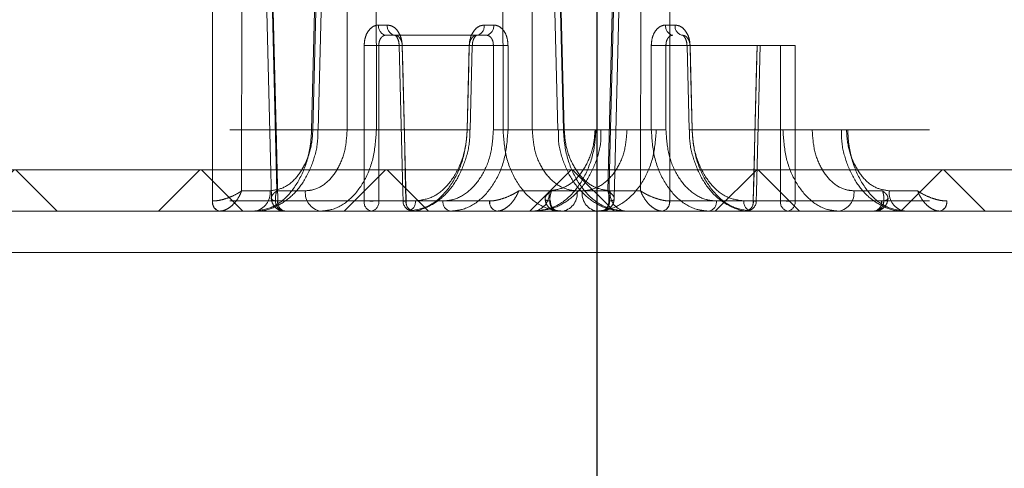
# Model space of a CAD drawing. Extents: x -1314 to -909, y 502 to 772.
# Drawn here: x -1279 to -1277, y 551 to 551 of the extents above; entities that cross this region are included whole.
import ezdxf

# ---------------------------------------------------------------- set-up
doc = ezdxf.new("R2010")
doc.units = 0
doc.header["$LTSCALE"] = 2
doc.header["$MEASUREMENT"] = 0
doc.linetypes.add('CENTERX2', pattern=[20.32, 12.7, -2.54, 2.54, -2.54])
doc.linetypes.add('HIDDEN', pattern=[1.905, 1.27, -0.635])
doc.layers.get('0').update_dxf_attribs({"linetype": 'CONTINUOUS'})
doc.layers.add('VELUX-Dims', color=8, linetype='CONTINUOUS')
pattern_1 = [(135, (-1308.73528, 526.24274), (-0.1767767, -0.1767767), []), (225, (-1308.73528, 526.24274), (0.1767767, -0.1767767), [])]

msp = doc.modelspace()

# ---------------------------------------------------------------- hatches: boundary and pattern name
at = {"linetype": 'Continuous', "lineweight": 0}
h = msp.add_hatch(dxfattribs=at)
h.set_pattern_fill('ANSI37', scale=0.07874, angle=90, style=0)
h.set_pattern_definition(pattern_1)
h.paths.add_polyline_path([(-1277.118, 551.0881), (-1277.118, 551.1669), (-1284.2453, 551.1669), (-1284.2452, 551.0881)])
h = msp.add_hatch(dxfattribs=at)
h.set_pattern_fill('ANSI37', scale=0.07874, angle=90, style=0)
h.set_pattern_definition(pattern_1)
h.paths.add_polyline_path([(-1278.4506, 551.0881), (-1278.4506, 551.1669), (-1271.2809, 551.1669), (-1271.2809, 551.0881)])

# ---------------------------------------------------------------- linework, layer by layer
at = {"color": 7, "linetype": 'HIDDEN', "lineweight": 0}
for p, q in [((-1278.2596, 552.1499), (-1278.2821, 551.2426)), ((-1277.8485, 552.1499), (-1277.826, 551.2426)), ((-1278.4277, 551.6136), (-1278.4282, 551.1268)), ((-1278.3612, 551.1268), (-1278.3732, 551.6136)), ((-1277.7307, 551.1268), (-1277.7187, 551.6136)), ((-1277.6679, 551.6136), (-1277.6683, 551.1268)), ((-1278.1673, 551.4421), (-1278.1505, 551.4421)), ((-1277.9481, 551.4421), (-1277.9662, 551.4421)), ((-1277.6205, 551.4421), (-1277.6025, 551.4421)), ((-1278.1366, 551.4228), (-1278.1534, 551.4228)), ((-1277.962, 551.4228), (-1278.1366, 551.4228)), ((-1277.9945, 551.4034), (-1278.1669, 551.4034)), ((-1278.1281, 551.4033), (-1278.1224, 551.4034)), ((-1278.1222, 551.4034), (-1277.9486, 551.4034)), ((-1277.9985, 551.2429), (-1277.9945, 551.4034)), ((-1277.9888, 551.4033), (-1277.9928, 551.2427)), ((-1277.9486, 551.4034), (-1277.9486, 551.2429)), ((-1277.4464, 551.4034), (-1277.62, 551.4034)), ((-1277.62, 551.4034), (-1277.62, 551.2429)), ((-1277.5798, 551.4033), (-1277.5759, 551.2427)), ((-1277.5741, 551.4034), (-1277.4017, 551.4034)), ((-1277.5702, 551.2429), (-1277.5741, 551.4034)), ((-1277.4406, 551.4033), (-1277.4463, 551.4034)), ((-1278.1583, 551.2429), (-1278.4506, 551.2429)), ((-1278.2821, 551.2426), (-1278.2821, 551.2426)), ((-1278.1715, 551.2429), (-1277.9986, 551.2429)), ((-1277.9928, 551.2427), (-1277.9928, 551.2427)), ((-1277.9208, 551.2429), (-1277.7534, 551.2429)), ((-1277.6478, 551.2429), (-1277.8153, 551.2429)), ((-1277.5758, 551.2427), (-1277.5759, 551.2427)), ((-1277.3971, 551.2429), (-1277.57, 551.2429)), ((-1277.4104, 551.2429), (-1277.118, 551.2429)), ((-1277.2866, 551.2426), (-1277.2866, 551.2426)), ((-1278.4282, 551.1268), (-1278.3742, 551.1268)), ((-1278.3067, 551.1268), (-1278.3612, 551.1268)), ((-1277.9004, 551.1268), (-1277.8424, 551.1268)), ((-1277.7794, 551.1268), (-1277.8379, 551.1268)), ((-1277.7892, 551.1268), (-1277.7307, 551.1268)), ((-1277.6683, 551.1268), (-1277.7263, 551.1268)), ((-1277.262, 551.1268), (-1277.2074, 551.1268)), ((-1277.1404, 551.1268), (-1277.1945, 551.1268)), ((-1278.4837, 551.1075), (-1278.4833, 551.1075)), ((-1278.0534, 551.1075), (-1278.4506, 551.1075)), ((-1278.3595, 551.1075), (-1278.3591, 551.1075)), ((-1278.3591, 551.1075), (-1278.1948, 551.1075)), ((-1278.1669, 551.1075), (-1278.0972, 551.1075)), ((-1278.1151, 551.1075), (-1277.9559, 551.1075)), ((-1278.0447, 551.1075), (-1278.1149, 551.1075)), ((-1277.9559, 551.1075), (-1277.9555, 551.1075)), ((-1277.8401, 551.1075), (-1277.8397, 551.1075)), ((-1277.7286, 551.1075), (-1277.7289, 551.1075)), ((-1277.6127, 551.1075), (-1277.6131, 551.1075)), ((-1277.4536, 551.1075), (-1277.6127, 551.1075)), ((-1277.5239, 551.1075), (-1277.4537, 551.1075)), ((-1277.5152, 551.1075), (-1277.118, 551.1075)), ((-1277.4017, 551.1075), (-1277.4714, 551.1075)), ((-1277.2095, 551.1075), (-1277.3739, 551.1075)), ((-1277.2091, 551.1075), (-1277.2095, 551.1075)), ((-1277.0849, 551.1075), (-1277.0853, 551.1075))]:
    msp.add_line(p, q, dxfattribs=at)
at = {"color": 7, "linetype": 'Continuous', "lineweight": 15}
for p, q in [((-1277.118, 551.1669), (-1284.2453, 551.1669)), ((-1278.4506, 551.1669), (-1271.2809, 551.1669)), ((-1277.118, 551.0881), (-1284.2453, 551.0881)), ((-1278.4506, 551.0881), (-1271.0444, 551.0881)), ((-1284.4817, 551.0094), (-1277.118, 551.0094)), ((-1271.0444, 551.0094), (-1278.4506, 551.0094))]:
    msp.add_line(p, q, dxfattribs=at)
at = {"color": 7, "linetype": 'HIDDEN', "lineweight": 0, "flags": 128}
for points in [[(-1278.2723, 552.1501), (-1278.2743, 552.0714), (-1278.2821, 551.7566), (-1278.2948, 551.2429)], [(-1278.2925, 551.2429), (-1278.2771, 551.8662), (-1278.2701, 552.1501)], [(-1277.8377, 552.1501), (-1277.8358, 552.0714), (-1277.828, 551.7566), (-1277.8153, 551.2429)], [(-1277.8137, 551.2429), (-1277.8291, 551.8662), (-1277.8361, 552.1501)], [(-1278.2278, 551.9936), (-1278.2274, 551.5268), (-1278.2272, 551.2429)], [(-1278.1715, 551.2429), (-1278.1716, 551.3216), (-1278.1718, 551.6364), (-1278.1721, 551.9936)], [(-1277.9302, 551.2429), (-1277.9303, 551.3216), (-1277.9306, 551.6364), (-1277.931, 551.9936)], [(-1277.8753, 551.9936), (-1277.8748, 551.5268), (-1277.8745, 551.2429)], [(-1278.4837, 551.1075), (-1278.4837, 551.1668), (-1278.4834, 551.4817), (-1278.4832, 551.6136)], [(-1278.3716, 551.1134), (-1278.3728, 551.1614), (-1278.3839, 551.6133)], [(-1278.3716, 551.6136), (-1278.3697, 551.5349), (-1278.3619, 551.22), (-1278.3591, 551.1075)], [(-1277.7165, 551.6136), (-1277.7184, 551.5349), (-1277.7262, 551.22), (-1277.7289, 551.1075)], [(-1277.7184, 551.1125), (-1277.7172, 551.1614), (-1277.7061, 551.6133)], [(-1277.6127, 551.1075), (-1277.6127, 551.1668), (-1277.6125, 551.4817), (-1277.6124, 551.6136)], [(-1278.1948, 551.1075), (-1278.1947, 551.1468), (-1278.1947, 551.3043), (-1278.1947, 551.3508), (-1278.1947, 551.4034)], [(-1278.1669, 551.4034), (-1278.1669, 551.2555), (-1278.1669, 551.2067), (-1278.1669, 551.1075)], [(-1278.1222, 551.4034), (-1278.1247, 551.4034), (-1278.1265, 551.4033), (-1278.1277, 551.4033), (-1278.1281, 551.4033), (-1278.1281, 551.4033)], [(-1278.1208, 551.1073), (-1278.1212, 551.1247), (-1278.1281, 551.4033)], [(-1278.1224, 551.4034), (-1278.1214, 551.3641), (-1278.1175, 551.2066), (-1278.1164, 551.1608), (-1278.1151, 551.1075)], [(-1278.1149, 551.1075), (-1278.1186, 551.2555), (-1278.1198, 551.3049), (-1278.1222, 551.4034)], [(-1277.9946, 551.4034), (-1277.9956, 551.3641), (-1277.9986, 551.2429)], [(-1277.9945, 551.4034), (-1277.9921, 551.4034), (-1277.9903, 551.4033), (-1277.9891, 551.4033), (-1277.9888, 551.4033), (-1277.9892, 551.4033), (-1277.9903, 551.4033), (-1277.9922, 551.4034), (-1277.9946, 551.4034)], [(-1277.9208, 551.2429), (-1277.9208, 551.2822), (-1277.9208, 551.4034)], [(-1277.6478, 551.2429), (-1277.6479, 551.2822), (-1277.6479, 551.4034)], [(-1277.5741, 551.4034), (-1277.5766, 551.4034), (-1277.5784, 551.4033), (-1277.5795, 551.4033), (-1277.5798, 551.4033), (-1277.5795, 551.4033), (-1277.5783, 551.4033), (-1277.5765, 551.4034), (-1277.574, 551.4034)], [(-1277.574, 551.4034), (-1277.573, 551.3641), (-1277.57, 551.2429)], [(-1277.4537, 551.1075), (-1277.45, 551.2555), (-1277.4488, 551.3049), (-1277.4464, 551.4034)], [(-1277.4463, 551.4034), (-1277.4472, 551.3641), (-1277.4511, 551.2066), (-1277.4522, 551.1608), (-1277.4536, 551.1075)], [(-1277.4479, 551.1073), (-1277.4474, 551.1247), (-1277.4406, 551.4033)], [(-1277.4464, 551.4034), (-1277.4439, 551.4034), (-1277.4421, 551.4033), (-1277.441, 551.4033), (-1277.4406, 551.4033), (-1277.4406, 551.4033)], [(-1277.4017, 551.4034), (-1277.4017, 551.2555), (-1277.4017, 551.2067), (-1277.4017, 551.1075)], [(-1277.3739, 551.1075), (-1277.3739, 551.1468), (-1277.3739, 551.3043), (-1277.3739, 551.3508), (-1277.3739, 551.4034)], [(-1277.9928, 551.2427), (-1277.9928, 551.2427), (-1277.9931, 551.2427), (-1277.9943, 551.2428), (-1277.9961, 551.2428), (-1277.9986, 551.2429)], [(-1277.9985, 551.2429), (-1277.996, 551.2428), (-1277.9942, 551.2428), (-1277.9931, 551.2427), (-1277.9928, 551.2427)], [(-1277.8153, 551.2429), (-1277.82, 551.2427), (-1277.8235, 551.2427), (-1277.8255, 551.2426), (-1277.826, 551.2426), (-1277.8251, 551.2426), (-1277.8226, 551.2427), (-1277.8187, 551.2427), (-1277.8137, 551.2429)], [(-1277.7534, 551.2429), (-1277.7486, 551.2427), (-1277.7452, 551.2427), (-1277.7431, 551.2426), (-1277.7426, 551.2426), (-1277.7436, 551.2426), (-1277.746, 551.2427), (-1277.7499, 551.2427), (-1277.755, 551.2429)], [(-1277.5759, 551.2427), (-1277.5759, 551.2427), (-1277.5755, 551.2427), (-1277.5743, 551.2428), (-1277.5725, 551.2428), (-1277.57, 551.2429)], [(-1277.5702, 551.2429), (-1277.5726, 551.2428), (-1277.5744, 551.2428), (-1277.5755, 551.2427), (-1277.5758, 551.2427)], [(-1278.1149, 551.1075), (-1278.1174, 551.1074), (-1278.1192, 551.1074), (-1278.1204, 551.1073), (-1278.1208, 551.1073), (-1278.1204, 551.1073), (-1278.1193, 551.1074), (-1278.1175, 551.1074), (-1278.1151, 551.1075)], [(-1277.4537, 551.1075), (-1277.4512, 551.1074), (-1277.4494, 551.1074), (-1277.4483, 551.1073), (-1277.4479, 551.1073), (-1277.4482, 551.1073), (-1277.4493, 551.1074), (-1277.4511, 551.1074), (-1277.4536, 551.1075)]]:
    msp.add_lwpolyline(points, dxfattribs=at)
at = {"color": 7, "linetype": 'HIDDEN', "lineweight": 0}
for centre, radius, start, end in [((-1278.15, 551.4399), 0.0175, 172.6794, 258.7332), ((-1278.1332, 551.4399), 0.0175, 172.7225, 258.8137), ((-1277.9835, 551.4399), 0.0175, 281.2673, 7.3224), ((-1277.9654, 551.4399), 0.0175, 281.1846, 7.277), ((-1277.6032, 551.4399), 0.0175, 172.723, 258.8154), ((-1277.5852, 551.4399), 0.0175, 172.6776, 258.7327), ((-1278.1808, 552.0643), 0.661, 268.7945, 271.2055), ((-1277.9347, 552.0633), 0.66, 268.7909, 271.2091), ((-1277.6339, 552.0633), 0.66, 268.7909, 271.2091), ((-1277.3878, 552.0643), 0.661, 268.7945, 271.2055), ((-1278.2562, 552.6835), 1.4412, 268.4636, 268.9701), ((-1278.3289, 549.713), 1.5303, 88.2478, 88.6385), ((-1278.1994, 552.5597), 1.3171, 268.7875, 271.2125), ((-1277.9347, 551.9028), 0.6601, 268.791, 271.209), ((-1277.9024, 552.5584), 1.3158, 268.7868, 271.2132), ((-1277.6662, 552.5584), 1.3158, 268.7868, 271.2132), ((-1277.6339, 551.9028), 0.6601, 268.791, 271.209), ((-1277.3693, 552.5597), 1.3171, 268.7875, 271.2125), ((-1277.3125, 552.6835), 1.4412, 271.0299, 271.5364), ((-1277.2398, 549.713), 1.5303, 91.3615, 91.7522), ((-1278.4091, 551.1228), 0.0352, 279.8761, 6.586), ((-1278.2718, 551.1227), 0.0351, 173.2552, 259.8364), ((-1277.8768, 551.1221), 0.0347, 282.3705, 7.8573), ((-1277.8235, 551.122), 0.0347, 282.7135, 8.0176), ((-1277.7451, 551.122), 0.0347, 171.9824, 257.2865), ((-1277.6918, 551.1221), 0.0347, 172.1427, 257.6295), ((-1277.2968, 551.1227), 0.0351, 280.1636, 6.7448), ((-1277.1595, 551.1228), 0.0352, 173.414, 260.1239), ((-1278.4666, 551.105), 0.0173, 171.9179, 257.1393), ((-1278.4662, 551.105), 0.0173, 171.6807, 256.5926), ((-1278.3423, 551.1052), 0.0174, 172.4667, 258.2844), ((-1278.3419, 551.1051), 0.0174, 172.2089, 257.7726), ((-1278.1775, 551.1052), 0.0174, 172.6032, 258.5801), ((-1278.1808, 551.7695), 0.6621, 268.7968, 271.2032), ((-1278.1843, 551.1053), 0.0175, 281.0985, 7.237), ((-1278.1011, 551.1078), 0.0197, 181.4128, 270), ((-1278.0977, 551.1053), 0.0175, 172.7954, 258.9672), ((-1278.0976, 551.1052), 0.0174, 172.635, 258.6492), ((-1278.1146, 551.1053), 0.0175, 281.0998, 7.2358), ((-1278.0274, 551.1052), 0.0174, 172.635, 258.6492), ((-1277.9385, 551.1054), 0.0175, 173.1889, 259.7131), ((-1277.9382, 551.1053), 0.0175, 172.9553, 259.2525), ((-1277.8225, 551.1055), 0.0176, 173.7322, 260.6771), ((-1277.8222, 551.1055), 0.0176, 173.4794, 260.2458), ((-1277.7464, 551.1055), 0.0176, 279.7542, 6.5206), ((-1277.7461, 551.1055), 0.0176, 279.3229, 6.2678), ((-1277.6305, 551.1053), 0.0175, 280.7475, 7.0447), ((-1277.6302, 551.1054), 0.0175, 280.2869, 6.8111), ((-1277.5412, 551.1052), 0.0174, 281.3508, 7.365), ((-1277.4541, 551.1053), 0.0175, 172.7642, 258.9002), ((-1277.4709, 551.1053), 0.0175, 281.0328, 7.2046), ((-1277.471, 551.1052), 0.0174, 281.3508, 7.365), ((-1277.4676, 551.1078), 0.0197, 270, 358.5872), ((-1277.3844, 551.1053), 0.0175, 172.763, 258.9015), ((-1277.3878, 551.7695), 0.6621, 268.7968, 271.2032), ((-1277.3912, 551.1052), 0.0174, 281.4199, 7.3968), ((-1277.2267, 551.1051), 0.0174, 282.2274, 7.7911), ((-1277.2264, 551.1052), 0.0174, 281.7156, 7.5333), ((-1277.1024, 551.105), 0.0173, 283.4074, 8.3193), ((-1277.1021, 551.105), 0.0173, 282.8607, 8.0821)]:
    msp.add_arc(centre, radius, start, end, dxfattribs=at)
for points, knots in [([(-1278.1673, 551.4421), (-1278.1692, 551.442), (-1278.1742, 551.4415), (-1278.1819, 551.4371), (-1278.189, 551.4284), (-1278.1938, 551.4167), (-1278.1944, 551.4079), (-1278.1947, 551.4034)], [0, 0, 0, 0, 0.131371, 0.348326, 0.565427, 0.782669, 1, 1, 1, 1]), ([(-1278.1224, 551.4034), (-1278.1225, 551.4061), (-1278.123, 551.4132), (-1278.1264, 551.424), (-1278.1328, 551.434), (-1278.1412, 551.4408), (-1278.1474, 551.4417), (-1278.1505, 551.4421)], [0, 0, 0, 0, 0.131768, 0.349025, 0.566134, 0.783111, 1, 1, 1, 1]), ([(-1277.9946, 551.4034), (-1277.9944, 551.4061), (-1277.9939, 551.4132), (-1277.9905, 551.424), (-1277.9841, 551.434), (-1277.9756, 551.4408), (-1277.9693, 551.4417), (-1277.9662, 551.4421)], [0, 0, 0, 0, 0.131623, 0.348586, 0.565623, 0.782773, 1, 1, 1, 1]), ([(-1277.9481, 551.4421), (-1277.9462, 551.442), (-1277.9412, 551.4415), (-1277.9335, 551.4371), (-1277.9265, 551.4284), (-1277.9217, 551.4167), (-1277.9211, 551.4079), (-1277.9208, 551.4034)], [0, 0, 0, 0, 0.131603, 0.348833, 0.56599, 0.783039, 1, 1, 1, 1]), ([(-1277.6205, 551.4421), (-1277.6224, 551.442), (-1277.6274, 551.4415), (-1277.6351, 551.4371), (-1277.6422, 551.4284), (-1277.6469, 551.4167), (-1277.6476, 551.4079), (-1277.6479, 551.4034)], [0, 0, 0, 0, 0.131603, 0.348833, 0.56599, 0.783039, 1, 1, 1, 1]), ([(-1277.574, 551.4034), (-1277.5742, 551.4061), (-1277.5747, 551.4132), (-1277.5781, 551.424), (-1277.5846, 551.434), (-1277.593, 551.4408), (-1277.5993, 551.4417), (-1277.6025, 551.4421)], [0, 0, 0, 0, 0.131623, 0.348586, 0.565623, 0.782773, 1, 1, 1, 1]), ([(-1278.1534, 551.4228), (-1278.1544, 551.4227), (-1278.1569, 551.4225), (-1278.1607, 551.4203), (-1278.1642, 551.4159), (-1278.1665, 551.4101), (-1278.1668, 551.4056), (-1278.1669, 551.4034)], [0, 0, 0, 0, 0.1314493, 0.3485252, 0.5656462, 0.7828159, 1, 1, 1, 1]), ([(-1278.1222, 551.4034), (-1278.1224, 551.4048), (-1278.1226, 551.4083), (-1278.1244, 551.4137), (-1278.1277, 551.4187), (-1278.1319, 551.4221), (-1278.135, 551.4226), (-1278.1366, 551.4228)], [0, 0, 0, 0, 0.131677, 0.348824, 0.565911, 0.782975, 1, 1, 1, 1]), ([(-1278.1281, 551.4033), (-1278.1283, 551.4056), (-1278.1286, 551.4103), (-1278.1308, 551.4165), (-1278.1336, 551.4208), (-1278.136, 551.4227), (-1278.1366, 551.4228), (-1278.1366, 551.4228), (-1278.1366, 551.4228)], [0, 0, 0, 0, 0.179077, 0.368603, 0.550793, 0.735121, 0.951651, 1, 1, 1, 1]), ([(-1277.9801, 551.4228), (-1277.9816, 551.4226), (-1277.9848, 551.4221), (-1277.989, 551.4187), (-1277.9923, 551.4137), (-1277.9941, 551.4083), (-1277.9944, 551.4048), (-1277.9945, 551.4034)], [0, 0, 0, 0, 0.216997, 0.434003, 0.651087, 0.86823, 1, 1, 1, 1]), ([(-1277.9801, 551.4228), (-1277.9801, 551.4228), (-1277.9801, 551.4228), (-1277.9809, 551.4227), (-1277.9839, 551.4199), (-1277.9867, 551.4149), (-1277.9885, 551.409), (-1277.9886, 551.4049), (-1277.9886, 551.4033)], [0, 0, 0, 0, 0.080109, 0.331244, 0.512615, 0.697679, 0.876639, 1, 1, 1, 1]), ([(-1277.9486, 551.4034), (-1277.9488, 551.4056), (-1277.949, 551.4101), (-1277.9513, 551.4159), (-1277.9548, 551.4203), (-1277.9586, 551.4225), (-1277.9611, 551.4227), (-1277.962, 551.4228)], [0, 0, 0, 0, 0.217193, 0.434369, 0.651495, 0.868538, 1, 1, 1, 1]), ([(-1277.62, 551.4034), (-1277.6199, 551.4056), (-1277.6196, 551.4101), (-1277.6173, 551.4159), (-1277.6139, 551.4203), (-1277.61, 551.4225), (-1277.6075, 551.4227), (-1277.6066, 551.4228)], [0, 0, 0, 0, 0.217193, 0.434369, 0.651495, 0.868538, 1, 1, 1, 1]), ([(-1277.5886, 551.4228), (-1277.587, 551.4226), (-1277.5839, 551.4221), (-1277.5796, 551.4187), (-1277.5763, 551.4137), (-1277.5745, 551.4083), (-1277.5742, 551.4048), (-1277.5741, 551.4034)], [0, 0, 0, 0, 0.216997, 0.434003, 0.651087, 0.86823, 1, 1, 1, 1]), ([(-1277.5886, 551.4228), (-1277.5886, 551.4228), (-1277.5886, 551.4228), (-1277.5877, 551.4227), (-1277.5847, 551.4199), (-1277.582, 551.4149), (-1277.5802, 551.409), (-1277.5801, 551.4049), (-1277.58, 551.4033)], [0, 0, 0, 0, 0.080109, 0.331244, 0.512615, 0.697679, 0.876639, 1, 1, 1, 1]), ([(-1278.2948, 551.2429), (-1278.2955, 551.2322), (-1278.2972, 551.2039), (-1278.3102, 551.1605), (-1278.3347, 551.1205), (-1278.367, 551.0934), (-1278.391, 551.0899), (-1278.4031, 551.0881)], [0, 0, 0, 0, 0.131647, 0.348765, 0.565853, 0.782924, 1, 1, 1, 1]), ([(-1278.2832, 551.2426), (-1278.2831, 551.2359), (-1278.2828, 551.2143), (-1278.2923, 551.1786), (-1278.3104, 551.1411), (-1278.3358, 551.1122), (-1278.3653, 551.0946), (-1278.3889, 551.087), (-1278.4013, 551.0886), (-1278.4029, 551.0888)], [0, 0, 0, 0, 0.084905, 0.275027, 0.467734, 0.643953, 0.812256, 0.975423, 1, 1, 1, 1]), ([(-1278.3742, 551.1268), (-1278.3651, 551.1281), (-1278.3471, 551.1307), (-1278.3228, 551.1511), (-1278.3043, 551.1811), (-1278.2944, 551.2136), (-1278.293, 551.2349), (-1278.2925, 551.2429)], [0, 0, 0, 0, 0.217068, 0.434138, 0.651227, 0.868349, 1, 1, 1, 1]), ([(-1278.2272, 551.2429), (-1278.2281, 551.2296), (-1278.2299, 551.2031), (-1278.2438, 551.1681), (-1278.2643, 551.1419), (-1278.2867, 551.1286), (-1278.3012, 551.1273), (-1278.3067, 551.1268)], [0, 0, 0, 0, 0.217147, 0.434293, 0.651433, 0.868546, 1, 1, 1, 1]), ([(-1278.278, 551.0881), (-1278.2707, 551.0888), (-1278.2513, 551.0905), (-1278.2214, 551.1082), (-1278.1939, 551.1431), (-1278.1752, 551.1898), (-1278.1727, 551.2252), (-1278.1715, 551.2429)], [0, 0, 0, 0, 0.1314596, 0.3485762, 0.5657156, 0.7828588, 1, 1, 1, 1]), ([(-1277.9986, 551.2429), (-1277.9993, 551.2322), (-1278.0012, 551.2039), (-1278.0147, 551.1605), (-1278.0402, 551.1205), (-1278.0737, 551.0934), (-1278.0987, 551.0899), (-1278.1112, 551.0881)], [0, 0, 0, 0, 0.131671, 0.348783, 0.565865, 0.782931, 1, 1, 1, 1]), ([(-1277.9938, 551.2427), (-1277.9937, 551.2371), (-1277.9932, 551.2167), (-1278.0019, 551.1822), (-1278.0192, 551.1436), (-1278.0449, 551.1126), (-1278.0762, 551.0936), (-1278.0997, 551.0866), (-1278.1111, 551.0882), (-1278.1112, 551.0882)], [0, 0, 0, 0, 0.069954, 0.255758, 0.44214, 0.629958, 0.816747, 0.998845, 1, 1, 1, 1]), ([(-1278.0972, 551.1075), (-1278.0863, 551.109), (-1278.0644, 551.112), (-1278.035, 551.1358), (-1278.0126, 551.1708), (-1278.0008, 551.2087), (-1277.9991, 551.2335), (-1277.9985, 551.2429)], [0, 0, 0, 0, 0.217065, 0.43413, 0.651212, 0.868327, 1, 1, 1, 1]), ([(-1277.9486, 551.2429), (-1277.9497, 551.2274), (-1277.9519, 551.1965), (-1277.9688, 551.1556), (-1277.9936, 551.125), (-1278.0205, 551.1096), (-1278.0381, 551.108), (-1278.0447, 551.1075)], [0, 0, 0, 0, 0.217145, 0.43429, 0.651425, 0.868529, 1, 1, 1, 1]), ([(-1278.0309, 551.0881), (-1278.0233, 551.0888), (-1278.0032, 551.0905), (-1277.9724, 551.1082), (-1277.9439, 551.1431), (-1277.9246, 551.1898), (-1277.9221, 551.2252), (-1277.9208, 551.2429)], [0, 0, 0, 0, 0.131474, 0.34858, 0.565715, 0.782859, 1, 1, 1, 1]), ([(-1277.8159, 551.0881), (-1277.8238, 551.0888), (-1277.8446, 551.0905), (-1277.8765, 551.1082), (-1277.9061, 551.1431), (-1277.9262, 551.1898), (-1277.9289, 551.2252), (-1277.9302, 551.2429)], [0, 0, 0, 0, 0.131461, 0.348576, 0.565717, 0.782859, 1, 1, 1, 1]), ([(-1277.8745, 551.2429), (-1277.8736, 551.2296), (-1277.8716, 551.2031), (-1277.8566, 551.1681), (-1277.8346, 551.1419), (-1277.8106, 551.1286), (-1277.7951, 551.1273), (-1277.7892, 551.1268)], [0, 0, 0, 0, 0.217148, 0.434294, 0.651436, 0.868547, 1, 1, 1, 1]), ([(-1277.7534, 551.2429), (-1277.7541, 551.2322), (-1277.7559, 551.2039), (-1277.7698, 551.1605), (-1277.7961, 551.1205), (-1277.8307, 551.0934), (-1277.8565, 551.0899), (-1277.8694, 551.0881)], [0, 0, 0, 0, 0.131647, 0.348765, 0.565853, 0.782924, 1, 1, 1, 1]), ([(-1277.7438, 551.2426), (-1277.7437, 551.236), (-1277.7433, 551.2145), (-1277.7533, 551.1789), (-1277.7729, 551.14), (-1277.8008, 551.1109), (-1277.8339, 551.0917), (-1277.8574, 551.0895), (-1277.8694, 551.0884)], [0, 0, 0, 0, 0.083066, 0.272349, 0.463688, 0.657126, 0.825724, 1, 1, 1, 1]), ([(-1277.8424, 551.1268), (-1277.8327, 551.1281), (-1277.8133, 551.1307), (-1277.7873, 551.1511), (-1277.7675, 551.1811), (-1277.757, 551.2136), (-1277.7555, 551.2349), (-1277.755, 551.2429)], [0, 0, 0, 0, 0.2170702, 0.434137, 0.6512273, 0.8683489, 1, 1, 1, 1]), ([(-1277.8248, 551.2426), (-1277.8249, 551.236), (-1277.8253, 551.2145), (-1277.8154, 551.1789), (-1277.7957, 551.14), (-1277.7678, 551.1109), (-1277.7348, 551.0917), (-1277.7112, 551.0895), (-1277.6992, 551.0884)], [0, 0, 0, 0, 0.083066, 0.272349, 0.463688, 0.657126, 0.825724, 1, 1, 1, 1]), ([(-1277.8153, 551.2429), (-1277.8146, 551.2322), (-1277.8127, 551.2039), (-1277.7989, 551.1605), (-1277.7726, 551.1205), (-1277.738, 551.0934), (-1277.7122, 551.0899), (-1277.6993, 551.0881)], [0, 0, 0, 0, 0.131647, 0.348765, 0.565853, 0.782924, 1, 1, 1, 1]), ([(-1277.7263, 551.1268), (-1277.7359, 551.1281), (-1277.7553, 551.1307), (-1277.7813, 551.1511), (-1277.8012, 551.1811), (-1277.8116, 551.2136), (-1277.8131, 551.2349), (-1277.8137, 551.2429)], [0, 0, 0, 0, 0.2170702, 0.434137, 0.6512273, 0.8683489, 1, 1, 1, 1]), ([(-1277.6941, 551.2429), (-1277.6951, 551.2296), (-1277.697, 551.2031), (-1277.712, 551.1681), (-1277.7341, 551.1419), (-1277.758, 551.1286), (-1277.7736, 551.1273), (-1277.7794, 551.1268)], [0, 0, 0, 0, 0.217148, 0.434294, 0.651436, 0.868547, 1, 1, 1, 1]), ([(-1277.7527, 551.0881), (-1277.7449, 551.0888), (-1277.7241, 551.0905), (-1277.6921, 551.1082), (-1277.6626, 551.1431), (-1277.6424, 551.1898), (-1277.6397, 551.2252), (-1277.6384, 551.2429)], [0, 0, 0, 0, 0.131461, 0.348576, 0.565717, 0.782859, 1, 1, 1, 1]), ([(-1277.5378, 551.0881), (-1277.5453, 551.0888), (-1277.5654, 551.0905), (-1277.5963, 551.1082), (-1277.6247, 551.1431), (-1277.6441, 551.1898), (-1277.6466, 551.2252), (-1277.6478, 551.2429)], [0, 0, 0, 0, 0.131474, 0.34858, 0.565715, 0.782859, 1, 1, 1, 1]), ([(-1277.62, 551.2429), (-1277.6189, 551.2274), (-1277.6167, 551.1965), (-1277.5999, 551.1556), (-1277.575, 551.125), (-1277.5481, 551.1096), (-1277.5305, 551.108), (-1277.5239, 551.1075)], [0, 0, 0, 0, 0.217145, 0.43429, 0.651425, 0.868529, 1, 1, 1, 1]), ([(-1277.5748, 551.2427), (-1277.5749, 551.2371), (-1277.5755, 551.2167), (-1277.5668, 551.1822), (-1277.5494, 551.1436), (-1277.5238, 551.1126), (-1277.4925, 551.0936), (-1277.4689, 551.0866), (-1277.4575, 551.0882), (-1277.4574, 551.0882)], [0, 0, 0, 0, 0.069954, 0.255758, 0.44214, 0.629958, 0.816747, 0.998845, 1, 1, 1, 1]), ([(-1277.4714, 551.1075), (-1277.4823, 551.109), (-1277.5042, 551.112), (-1277.5336, 551.1358), (-1277.556, 551.1708), (-1277.5679, 551.2087), (-1277.5695, 551.2335), (-1277.5702, 551.2429)], [0, 0, 0, 0, 0.217065, 0.43413, 0.651212, 0.868327, 1, 1, 1, 1]), ([(-1277.57, 551.2429), (-1277.5693, 551.2322), (-1277.5675, 551.2039), (-1277.554, 551.1605), (-1277.5284, 551.1205), (-1277.4949, 551.0934), (-1277.4699, 551.0899), (-1277.4574, 551.0881)], [0, 0, 0, 0, 0.131671, 0.348783, 0.565865, 0.782931, 1, 1, 1, 1]), ([(-1277.2906, 551.0881), (-1277.2979, 551.0888), (-1277.3174, 551.0905), (-1277.3472, 551.1082), (-1277.3747, 551.1431), (-1277.3934, 551.1898), (-1277.3959, 551.2252), (-1277.3971, 551.2429)], [0, 0, 0, 0, 0.1314596, 0.3485762, 0.5657156, 0.7828588, 1, 1, 1, 1]), ([(-1277.3414, 551.2429), (-1277.3405, 551.2296), (-1277.3387, 551.2031), (-1277.3248, 551.1681), (-1277.3043, 551.1419), (-1277.282, 551.1286), (-1277.2674, 551.1273), (-1277.262, 551.1268)], [0, 0, 0, 0, 0.217147, 0.434293, 0.651433, 0.868546, 1, 1, 1, 1]), ([(-1277.2854, 551.2426), (-1277.2855, 551.2359), (-1277.2858, 551.2143), (-1277.2763, 551.1786), (-1277.2582, 551.1411), (-1277.2329, 551.1122), (-1277.2033, 551.0946), (-1277.1797, 551.087), (-1277.1673, 551.0886), (-1277.1657, 551.0888)], [0, 0, 0, 0, 0.084905, 0.275027, 0.467734, 0.643953, 0.812256, 0.975423, 1, 1, 1, 1]), ([(-1277.1945, 551.1268), (-1277.2035, 551.1281), (-1277.2216, 551.1307), (-1277.2458, 551.1511), (-1277.2644, 551.1811), (-1277.2742, 551.2136), (-1277.2756, 551.2349), (-1277.2761, 551.2429)], [0, 0, 0, 0, 0.217068, 0.434138, 0.651227, 0.868349, 1, 1, 1, 1]), ([(-1277.2738, 551.2429), (-1277.2732, 551.2322), (-1277.2714, 551.2039), (-1277.2584, 551.1605), (-1277.2339, 551.1205), (-1277.2016, 551.0934), (-1277.1776, 551.0899), (-1277.1656, 551.0881)], [0, 0, 0, 0, 0.131647, 0.348765, 0.565853, 0.782924, 1, 1, 1, 1]), ([(-1278.4833, 551.1075), (-1278.4805, 551.1076), (-1278.475, 551.1078), (-1278.4643, 551.11), (-1278.4515, 551.114), (-1278.4424, 551.1182), (-1278.4362, 551.1216), (-1278.4336, 551.1231), (-1278.431, 551.1248), (-1278.4297, 551.1257), (-1278.429, 551.1262), (-1278.4286, 551.1265), (-1278.4284, 551.1267), (-1278.4282, 551.1268), (-1278.4282, 551.1268)], [0, 0, 0, 0, 0.163635, 0.319355, 0.525969, 0.780913, 0.790963, 0.889817, 0.940683, 0.967886, 0.982587, 0.990557, 0.996096, 1, 1, 1, 1]), ([(-1278.4282, 551.1268), (-1278.4282, 551.1267), (-1278.4283, 551.1266), (-1278.4284, 551.1262), (-1278.4286, 551.1257), (-1278.429, 551.1247), (-1278.4297, 551.1229), (-1278.4312, 551.1195), (-1278.4327, 551.1165), (-1278.4367, 551.1098), (-1278.443, 551.1015), (-1278.4531, 551.0935), (-1278.4622, 551.089), (-1278.4675, 551.0884), (-1278.4702, 551.0881)], [0, 0, 0, 0, 0.003904, 0.00945, 0.017413, 0.032115, 0.059318, 0.110187, 0.209035, 0.219084, 0.474037, 0.680642, 0.836361, 1, 1, 1, 1]), ([(-1278.3612, 551.1268), (-1278.3613, 551.1268), (-1278.3614, 551.1267), (-1278.3616, 551.1265), (-1278.362, 551.1262), (-1278.3626, 551.1257), (-1278.3637, 551.1248), (-1278.3657, 551.1231), (-1278.3672, 551.1216), (-1278.3701, 551.1182), (-1278.3724, 551.114), (-1278.3708, 551.11), (-1278.3664, 551.1078), (-1278.3619, 551.1076), (-1278.3595, 551.1075)], [0, 0, 0, 0, 0.003906, 0.009449, 0.017413, 0.032113, 0.059322, 0.110193, 0.209036, 0.219086, 0.474039, 0.680647, 0.836363, 1, 1, 1, 1]), ([(-1278.3458, 551.0881), (-1278.3483, 551.0884), (-1278.353, 551.089), (-1278.359, 551.0935), (-1278.3635, 551.1015), (-1278.3642, 551.1098), (-1278.3636, 551.1165), (-1278.3631, 551.1195), (-1278.3624, 551.1229), (-1278.3619, 551.1247), (-1278.3616, 551.1257), (-1278.3614, 551.1262), (-1278.3613, 551.1266), (-1278.3612, 551.1267), (-1278.3612, 551.1268)], [0, 0, 0, 0, 0.1636402, 0.3193543, 0.5259613, 0.7809146, 0.7909632, 0.889812, 0.9406794, 0.9678845, 0.9825852, 0.9905502, 0.9960944, 1, 1, 1, 1]), ([(-1277.9555, 551.1075), (-1277.9529, 551.1076), (-1277.9477, 551.1078), (-1277.9372, 551.11), (-1277.9245, 551.114), (-1277.9152, 551.1182), (-1277.9088, 551.1216), (-1277.9061, 551.1231), (-1277.9033, 551.1248), (-1277.9019, 551.1257), (-1277.9012, 551.1262), (-1277.9008, 551.1265), (-1277.9005, 551.1267), (-1277.9004, 551.1268), (-1277.9004, 551.1268)], [0, 0, 0, 0, 0.163642, 0.319354, 0.525961, 0.780913, 0.79096, 0.889813, 0.940678, 0.967881, 0.982581, 0.99055, 0.996094, 1, 1, 1, 1]), ([(-1277.9004, 551.1268), (-1277.9004, 551.1267), (-1277.9005, 551.1266), (-1277.9006, 551.1262), (-1277.9008, 551.1257), (-1277.9012, 551.1247), (-1277.9019, 551.1229), (-1277.9035, 551.1195), (-1277.9051, 551.1165), (-1277.9091, 551.1098), (-1277.9154, 551.1015), (-1277.9251, 551.0935), (-1277.9339, 551.089), (-1277.9389, 551.0884), (-1277.9414, 551.0881)], [0, 0, 0, 0, 0.003909, 0.00945, 0.017415, 0.032118, 0.059318, 0.110189, 0.209039, 0.219087, 0.474036, 0.680643, 0.83636, 1, 1, 1, 1]), ([(-1277.8379, 551.1268), (-1277.838, 551.1268), (-1277.8381, 551.1267), (-1277.8383, 551.1265), (-1277.8387, 551.1262), (-1277.8394, 551.1257), (-1277.8406, 551.1248), (-1277.8428, 551.1231), (-1277.8444, 551.1216), (-1277.8478, 551.1182), (-1277.8507, 551.114), (-1277.85, 551.11), (-1277.8464, 551.1078), (-1277.8422, 551.1076), (-1277.8401, 551.1075)], [0, 0, 0, 0, 0.0039103, 0.0094491, 0.0174188, 0.0321201, 0.059323, 0.1101947, 0.2090424, 0.2190884, 0.4740422, 0.6806479, 0.8363651, 1, 1, 1, 1]), ([(-1277.8254, 551.0881), (-1277.8277, 551.0884), (-1277.8321, 551.089), (-1277.8374, 551.0935), (-1277.8412, 551.1015), (-1277.8415, 551.1098), (-1277.8406, 551.1165), (-1277.84, 551.1195), (-1277.8391, 551.1229), (-1277.8386, 551.1247), (-1277.8383, 551.1257), (-1277.8381, 551.1262), (-1277.838, 551.1266), (-1277.8379, 551.1267), (-1277.8379, 551.1268)], [0, 0, 0, 0, 0.16364, 0.319358, 0.525961, 0.780915, 0.790959, 0.889812, 0.94068, 0.967882, 0.982581, 0.99055, 0.996093, 1, 1, 1, 1]), ([(-1277.7433, 551.0881), (-1277.741, 551.0884), (-1277.7365, 551.089), (-1277.7312, 551.0935), (-1277.7274, 551.1015), (-1277.7272, 551.1098), (-1277.728, 551.1165), (-1277.7286, 551.1195), (-1277.7295, 551.1229), (-1277.73, 551.1247), (-1277.7303, 551.1257), (-1277.7305, 551.1262), (-1277.7306, 551.1266), (-1277.7307, 551.1267), (-1277.7307, 551.1268)], [0, 0, 0, 0, 0.16364, 0.319358, 0.525961, 0.780915, 0.790959, 0.889812, 0.94068, 0.967882, 0.982581, 0.99055, 0.996093, 1, 1, 1, 1]), ([(-1277.7307, 551.1268), (-1277.7307, 551.1268), (-1277.7305, 551.1267), (-1277.7303, 551.1265), (-1277.7299, 551.1262), (-1277.7293, 551.1257), (-1277.728, 551.1248), (-1277.7259, 551.1231), (-1277.7242, 551.1216), (-1277.7208, 551.1182), (-1277.7179, 551.114), (-1277.7186, 551.11), (-1277.7222, 551.1078), (-1277.7264, 551.1076), (-1277.7286, 551.1075)], [0, 0, 0, 0, 0.0039103, 0.0094491, 0.0174188, 0.0321201, 0.059323, 0.1101947, 0.2090424, 0.2190884, 0.4740422, 0.6806479, 0.8363651, 1, 1, 1, 1]), ([(-1277.6683, 551.1268), (-1277.6683, 551.1267), (-1277.6682, 551.1266), (-1277.6681, 551.1262), (-1277.6678, 551.1257), (-1277.6675, 551.1247), (-1277.6667, 551.1229), (-1277.6652, 551.1195), (-1277.6636, 551.1165), (-1277.6596, 551.1098), (-1277.6533, 551.1015), (-1277.6435, 551.0935), (-1277.6347, 551.089), (-1277.6298, 551.0884), (-1277.6272, 551.0881)], [0, 0, 0, 0, 0.003909, 0.00945, 0.017415, 0.032118, 0.059318, 0.110189, 0.209039, 0.219087, 0.474036, 0.680643, 0.83636, 1, 1, 1, 1]), ([(-1277.6131, 551.1075), (-1277.6158, 551.1076), (-1277.621, 551.1078), (-1277.6314, 551.11), (-1277.6442, 551.114), (-1277.6535, 551.1182), (-1277.6599, 551.1216), (-1277.6626, 551.1231), (-1277.6653, 551.1248), (-1277.6667, 551.1257), (-1277.6674, 551.1262), (-1277.6678, 551.1265), (-1277.6681, 551.1267), (-1277.6682, 551.1268), (-1277.6683, 551.1268)], [0, 0, 0, 0, 0.163642, 0.319354, 0.525961, 0.780913, 0.79096, 0.889813, 0.940678, 0.967881, 0.982581, 0.99055, 0.996094, 1, 1, 1, 1]), ([(-1277.2228, 551.0881), (-1277.2204, 551.0884), (-1277.2156, 551.089), (-1277.2096, 551.0935), (-1277.2051, 551.1015), (-1277.2045, 551.1098), (-1277.205, 551.1165), (-1277.2055, 551.1195), (-1277.2063, 551.1229), (-1277.2068, 551.1247), (-1277.2071, 551.1257), (-1277.2072, 551.1262), (-1277.2073, 551.1266), (-1277.2074, 551.1267), (-1277.2074, 551.1268)], [0, 0, 0, 0, 0.1636402, 0.3193543, 0.5259613, 0.7809146, 0.7909632, 0.889812, 0.9406794, 0.9678845, 0.9825852, 0.9905502, 0.9960944, 1, 1, 1, 1]), ([(-1277.2074, 551.1268), (-1277.2074, 551.1268), (-1277.2072, 551.1267), (-1277.207, 551.1265), (-1277.2067, 551.1262), (-1277.206, 551.1257), (-1277.2049, 551.1248), (-1277.203, 551.1231), (-1277.2014, 551.1216), (-1277.1985, 551.1182), (-1277.1963, 551.114), (-1277.1979, 551.11), (-1277.2022, 551.1078), (-1277.2068, 551.1076), (-1277.2091, 551.1075)], [0, 0, 0, 0, 0.003906, 0.009449, 0.017413, 0.032113, 0.059322, 0.110193, 0.209036, 0.219086, 0.474039, 0.680647, 0.836363, 1, 1, 1, 1]), ([(-1277.1404, 551.1268), (-1277.1404, 551.1267), (-1277.1404, 551.1266), (-1277.1402, 551.1262), (-1277.14, 551.1257), (-1277.1397, 551.1247), (-1277.139, 551.1229), (-1277.1375, 551.1195), (-1277.1359, 551.1165), (-1277.132, 551.1098), (-1277.1256, 551.1015), (-1277.1156, 551.0935), (-1277.1064, 551.089), (-1277.1011, 551.0884), (-1277.0984, 551.0881)], [0, 0, 0, 0, 0.003904, 0.00945, 0.017413, 0.032115, 0.059318, 0.110187, 0.209035, 0.219084, 0.474037, 0.680642, 0.836361, 1, 1, 1, 1]), ([(-1277.0853, 551.1075), (-1277.0881, 551.1076), (-1277.0936, 551.1078), (-1277.1043, 551.11), (-1277.1172, 551.114), (-1277.1263, 551.1182), (-1277.1325, 551.1216), (-1277.1351, 551.1231), (-1277.1377, 551.1248), (-1277.139, 551.1257), (-1277.1397, 551.1262), (-1277.14, 551.1265), (-1277.1403, 551.1267), (-1277.1404, 551.1268), (-1277.1404, 551.1268)], [0, 0, 0, 0, 0.163635, 0.319355, 0.525969, 0.780913, 0.790963, 0.889817, 0.940683, 0.967886, 0.982587, 0.990557, 0.996096, 1, 1, 1, 1]), ([(-1278.3461, 551.0887), (-1278.3475, 551.0885), (-1278.3521, 551.0881), (-1278.3596, 551.0913), (-1278.3667, 551.0974), (-1278.3705, 551.1053), (-1278.3719, 551.111), (-1278.3716, 551.1135), (-1278.3716, 551.1135)], [0, 0, 0, 0, 0.104848, 0.343556, 0.574891, 0.794652, 0.999652, 1, 1, 1, 1]), ([(-1277.8256, 551.0887), (-1277.8271, 551.0886), (-1277.8316, 551.0881), (-1277.8389, 551.0913), (-1277.8456, 551.0973), (-1277.8495, 551.1049), (-1277.8499, 551.11), (-1277.8502, 551.1125)], [0, 0, 0, 0, 0.116649, 0.35411, 0.585356, 0.803264, 1, 1, 1, 1]), ([(-1277.743, 551.0887), (-1277.7415, 551.0886), (-1277.737, 551.0881), (-1277.7297, 551.0913), (-1277.723, 551.0973), (-1277.7191, 551.1049), (-1277.7187, 551.11), (-1277.7185, 551.1125)], [0, 0, 0, 0, 0.116649, 0.35411, 0.585356, 0.803264, 1, 1, 1, 1]), ([(-1277.2225, 551.0887), (-1277.2211, 551.0885), (-1277.2165, 551.0881), (-1277.2091, 551.0913), (-1277.2019, 551.0974), (-1277.1981, 551.1053), (-1277.1967, 551.111), (-1277.1971, 551.1135), (-1277.1971, 551.1135)], [0, 0, 0, 0, 0.104848, 0.343556, 0.574891, 0.794652, 0.999652, 1, 1, 1, 1])]:
    msp.add_open_spline(points, degree=3, knots=knots, dxfattribs=at)
at = {"layer": 'VELUX-Dims', "color": 8, "linetype": 'CENTERX2', "ltscale": 0.5}
msp.add_line((-1277.7512, 543.0979), (-1277.7512, 611.3892), dxfattribs=at)

doc.saveas('drawing.dxf')
